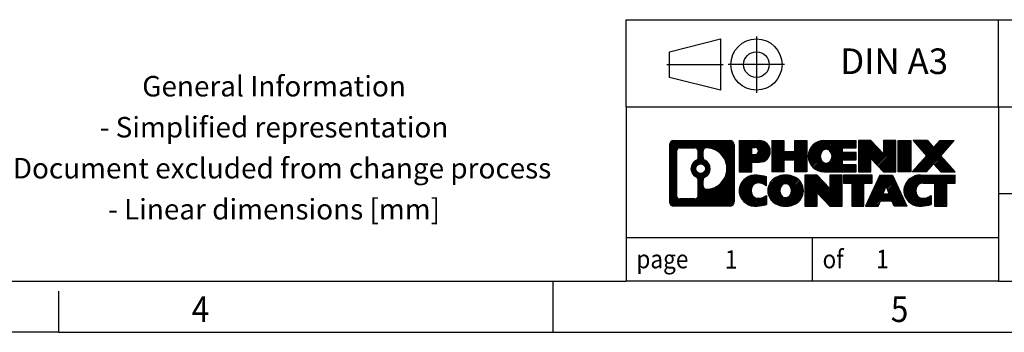
# Model space of a CAD drawing. Units: millimetres. Extents: x -458 to -38, y -314 to -17.
# Drawn here: x -232 to -135, y -314 to -284 of the extents above; entities that cross this region are included whole.
import ezdxf

# ---------------------------------------------------------------- set-up
doc = ezdxf.new("R2010")
doc.units = ezdxf.units.MM
doc.linetypes.add('DOT_CENTER', pattern=[14, 12, -1, 0, -1])
doc.linetypes.add('PHANTOM', pattern=[13, 10, -1, 0, -1, 0, -1])
doc.layers.add('1', color=7, linetype='Continuous')
doc.styles.add('CONVERTER_11', font='txt.shx', dxfattribs={"width": 0.9})
pattern_1 = [(45, (62.7811309658083, -72.3161373035813), (-0.1414213562373095, 0), [])]

# ---------------------------------------------------------------- blocks, each defined once
blk = doc.blocks.new('_rahmen', base_point=(-42.70821969616969, -314.224989179649))
at = {"layer": '1', "linetype": 'Continuous'}
h = blk.add_hatch(dxfattribs=at)
h.set_pattern_fill('CUSTOM4', color=2, scale=0.1, angle=45, pattern_type=2)
h.set_pattern_definition(pattern_1)
edge = h.paths.add_edge_path()
edge.add_arc((-167.5921247209743, -295.9427337950498), 0.4242446153838841, 90, 180)
edge.add_line((-168.0163693363571, -295.9427337950498), (-168.0163693363571, -301.50724456425))
edge.add_arc((-167.5921247209743, -301.50724456425), 0.4242446153827757, 180, 270)
edge.add_line((-167.5921247209743, -301.9314891796332), (-162.1188126302574, -301.9314891796332))
edge.add_arc((-162.1188126302574, -301.50724456425), 0.424244615383202, 270, 360)
edge.add_line((-161.6945680148735, -301.50724456425), (-161.6945680148735, -295.9427337950498))
edge.add_arc((-162.1188126302574, -295.9427337950498), 0.4242446153838841, 0, 90)
edge.add_line((-162.1188126302574, -295.5184891796659), (-167.5921247209743, -295.5184891796659))
edge = h.paths.add_edge_path(flags=16)
edge.add_line((-166.9982300442278, -301.2189336240763), (-165.5223967832182, -301.2189336240763))
edge.add_arc((-165.5223967832182, -300.9032167009996), 0.3157169230767067, 270, 360)
edge.add_line((-165.2066798601416, -300.9032167009996), (-165.2066798601416, -299.372445769468))
edge.add_arc((-165.5223967832182, -299.372445769468), 0.315716923076593, 0, 64.805589351446)
edge.add_arc((-164.9998123356432, -298.2616160234053), 0.9118975235576433, 115.1944106485195, 244.8055893514911, ccw=False)
edge.add_arc((-165.5223967832182, -297.1507862773431), 0.3157169230760658, 295.1944106485672, 360)
edge.add_line((-165.2066798601416, -297.1507862773431), (-165.2066798601416, -296.5467616582825))
edge.add_arc((-165.5223967832182, -296.5467616582825), 0.315716923076593, 0, 90)
edge.add_line((-165.5223967832182, -296.2310447352064), (-166.9982300442278, -296.2310447352064))
edge.add_arc((-166.9982300442278, -296.5467616582825), 0.3157169230760815, 90, 180)
edge.add_line((-167.3139469673034, -296.5467616582825), (-167.3139469673034, -300.9032167009996))
edge.add_arc((-166.9982300442278, -300.9032167009996), 0.3157169230755983, 180, 270)
edge = h.paths.add_edge_path(flags=16)
edge.add_arc((-164.9487240557839, -298.2616160234053), 0.9118481501443941, 295.3740086781804, 424.6259913218089)
edge.add_arc((-164.422681357696, -297.1524744234375), 0.315716923076792, 180, 244.6259913216349, ccw=False)
edge.add_line((-164.7383982807728, -297.1524744234375), (-164.7383982807728, -296.5469391349307))
edge.add_arc((-164.422681357696, -296.5469391349307), 0.3157169230761851, 90.1889670425665, 180, ccw=False)
edge.add_arc((-164.417065222386, -298.2497740824997), 2.018561131933266, -90.1889670424174, 90.18896704241729, ccw=False)
edge.add_arc((-164.422681357696, -299.9526090300687), 0.315716923076792, 180, 269.8110329574335, ccw=False)
edge.add_line((-164.7383982807728, -299.9526090300687), (-164.7383982807728, -299.3707576233736))
edge.add_arc((-164.422681357696, -299.3707576233736), 0.3157169230765328, 115.3740086783518, 180, ccw=False)
edge = h.paths.add_edge_path(flags=16)
edge.add_arc((-164.9725390704567, -298.2616160234053), 0.470978932778479, 0, 360)
h = blk.add_hatch(dxfattribs=at)
h.set_pattern_fill('CUSTOM5', color=2, scale=0.1, angle=45, pattern_type=2)
h.set_pattern_definition(pattern_1)
edge = h.paths.add_edge_path()
edge.add_arc((-167.5921247209743, -295.9427337950498), 0.4242446153838841, 90, 180)
edge.add_line((-168.0163693363571, -295.9427337950498), (-168.0163693363571, -301.50724456425))
edge.add_arc((-167.5921247209743, -301.50724456425), 0.4242446153827757, 180, 270)
edge.add_line((-167.5921247209743, -301.9314891796332), (-162.1188126302574, -301.9314891796332))
edge.add_arc((-162.1188126302574, -301.50724456425), 0.424244615383202, 270, 360)
edge.add_line((-161.6945680148735, -301.50724456425), (-161.6945680148735, -295.9427337950498))
edge.add_arc((-162.1188126302574, -295.9427337950498), 0.4242446153838841, 0, 90)
edge.add_line((-162.1188126302574, -295.5184891796659), (-167.5921247209743, -295.5184891796659))
edge = h.paths.add_edge_path(flags=16)
edge.add_line((-166.9982300442278, -301.2189336240763), (-165.5223967832182, -301.2189336240763))
edge.add_arc((-165.5223967832182, -300.9032167009996), 0.3157169230767067, 270, 360)
edge.add_line((-165.2066798601416, -300.9032167009996), (-165.2066798601416, -299.372445769468))
edge.add_arc((-165.5223967832182, -299.372445769468), 0.315716923076593, 0, 64.805589351446)
edge.add_arc((-164.9998123356432, -298.2616160234053), 0.9118975235576433, 115.1944106485195, 244.8055893514911, ccw=False)
edge.add_arc((-165.5223967832182, -297.1507862773431), 0.3157169230760658, 295.1944106485672, 360)
edge.add_line((-165.2066798601416, -297.1507862773431), (-165.2066798601416, -296.5467616582825))
edge.add_arc((-165.5223967832182, -296.5467616582825), 0.315716923076593, 0, 90)
edge.add_line((-165.5223967832182, -296.2310447352064), (-166.9982300442278, -296.2310447352064))
edge.add_arc((-166.9982300442278, -296.5467616582825), 0.3157169230760815, 90, 180)
edge.add_line((-167.3139469673034, -296.5467616582825), (-167.3139469673034, -300.9032167009996))
edge.add_arc((-166.9982300442278, -300.9032167009996), 0.3157169230755983, 180, 270)
edge = h.paths.add_edge_path(flags=16)
edge.add_arc((-164.9487240557839, -298.2616160234053), 0.9118481501443941, 295.3740086781804, 424.6259913218089)
edge.add_arc((-164.422681357696, -297.1524744234375), 0.315716923076792, 180, 244.6259913216349, ccw=False)
edge.add_line((-164.7383982807728, -297.1524744234375), (-164.7383982807728, -296.5469391349307))
edge.add_arc((-164.422681357696, -296.5469391349307), 0.3157169230761851, 90.1889670425665, 180, ccw=False)
edge.add_arc((-164.417065222386, -298.2497740824997), 2.018561131933266, -90.1889670424174, 90.18896704241729, ccw=False)
edge.add_arc((-164.422681357696, -299.9526090300687), 0.315716923076792, 180, 269.8110329574335, ccw=False)
edge.add_line((-164.7383982807728, -299.9526090300687), (-164.7383982807728, -299.3707576233736))
edge.add_arc((-164.422681357696, -299.3707576233736), 0.3157169230765328, 115.3740086783518, 180, ccw=False)
edge = h.paths.add_edge_path(flags=16)
edge.add_arc((-164.9725390704567, -298.2616160234053), 0.470978932778479, 0, 360)
h = blk.add_hatch(dxfattribs=at)
h.set_pattern_fill('CUSTOM10', color=2, scale=0.1, angle=45, pattern_type=2)
h.set_pattern_definition(pattern_1)
edge = h.paths.add_edge_path()
edge.add_line((-161.2174509340067, -295.5184891796478), (-161.2174509340067, -298.5722987034589))
edge.add_line((-161.2174509340067, -298.5722987034589), (-159.9769465237527, -298.5722987034589))
edge.add_line((-159.9769465237527, -298.5722987034589), (-159.9769465237527, -297.6292204623152))
edge.add_line((-159.9769465237527, -297.6292204623152), (-159.2181789359723, -297.6292204623152))
edge.add_arc((-159.2181789359723, -296.5738548209815), 1.055365641333651, 270, 450)
edge.add_line((-159.2181789359723, -295.5184891796478), (-161.2174509340067, -295.5184891796478))
edge = h.paths.add_edge_path(flags=16)
edge.add_line((-159.6596514622107, -296.1815950250878), (-159.9769465237527, -296.1815950250878))
edge.add_line((-159.9769465237527, -296.1815950250878), (-159.9769465237527, -296.8873226744301))
edge.add_line((-159.9769465237527, -296.8873226744301), (-159.6596514622107, -296.8873226744301))
edge.add_arc((-159.6596514622107, -296.534458849759), 0.3528638246710898, 270, 450)
h = blk.add_hatch(dxfattribs=at)
h.set_pattern_fill('CUSTOM11', color=2, scale=0.1, angle=45, pattern_type=2)
h.set_pattern_definition(pattern_1)
edge = h.paths.add_edge_path()
edge.add_line((-161.2174509340067, -295.5184891796478), (-161.2174509340067, -298.5722987034589))
edge.add_line((-161.2174509340067, -298.5722987034589), (-159.9769465237527, -298.5722987034589))
edge.add_line((-159.9769465237527, -298.5722987034589), (-159.9769465237527, -297.6292204623152))
edge.add_line((-159.9769465237527, -297.6292204623152), (-159.2181789359723, -297.6292204623152))
edge.add_arc((-159.2181789359723, -296.5738548209815), 1.055365641333651, 270, 450)
edge.add_line((-159.2181789359723, -295.5184891796478), (-161.2174509340067, -295.5184891796478))
edge = h.paths.add_edge_path(flags=16)
edge.add_line((-159.6596514622107, -296.1815950250878), (-159.9769465237527, -296.1815950250878))
edge.add_line((-159.9769465237527, -296.1815950250878), (-159.9769465237527, -296.8873226744301))
edge.add_line((-159.9769465237527, -296.8873226744301), (-159.6596514622107, -296.8873226744301))
edge.add_arc((-159.6596514622107, -296.534458849759), 0.3528638246710898, 270, 450)
h = blk.add_hatch(dxfattribs=at)
h.set_pattern_fill('CUSTOM24', color=2, scale=0.1, angle=45, pattern_type=2)
h.set_pattern_definition(pattern_1)
h.paths.add_polyline_path([(-154.5855235099585, -295.5184891796478), (-154.5855235099585, -298.5722987034589), (-155.778316212125, -298.5722987034589), (-155.778316212125, -297.4380265946152), (-156.8279737900324, -297.4380265946152), (-156.8279737900324, -298.5722987034589), (-158.020766492199, -298.5722987034589), (-158.020766492199, -295.5184891796478), (-156.8279737900324, -295.5184891796478), (-156.8279737900324, -296.5873225129824), (-155.778316212125, -296.5873225129824), (-155.778316212125, -295.5184891796478)])
h = blk.add_hatch(dxfattribs=at)
h.set_pattern_fill('CUSTOM25', color=2, scale=0.1, angle=45, pattern_type=2)
h.set_pattern_definition(pattern_1)
h.paths.add_polyline_path([(-154.5855235099585, -295.5184891796478), (-154.5855235099585, -298.5722987034589), (-155.778316212125, -298.5722987034589), (-155.778316212125, -297.4380265946152), (-156.8279737900324, -297.4380265946152), (-156.8279737900324, -298.5722987034589), (-158.020766492199, -298.5722987034589), (-158.020766492199, -295.5184891796478), (-156.8279737900324, -295.5184891796478), (-156.8279737900324, -296.5873225129824), (-155.778316212125, -296.5873225129824), (-155.778316212125, -295.5184891796478)])
h = blk.add_hatch(dxfattribs=at)
h.set_pattern_fill('CUSTOM6', color=2, scale=0.1, angle=45, pattern_type=2)
h.set_pattern_definition(pattern_1)
edge = h.paths.add_edge_path()
edge.add_arc((-152.9169607169849, -297.0453939415536), 1.526904761905769, 90, 270)
edge.add_line((-152.9169607169849, -298.5722987034589), (-149.766640993204, -298.5722987034589))
edge.add_line((-149.766640993204, -298.5722987034589), (-149.766640993204, -297.8742850980165))
edge.add_line((-149.766640993204, -297.8742850980165), (-151.1025688196316, -297.8742850980165))
edge.add_line((-151.1025688196316, -297.8742850980165), (-151.1025688196316, -297.3944007442748))
edge.add_line((-151.1025688196316, -297.3944007442748), (-149.766640993204, -297.3944007442748))
edge.add_line((-149.766640993204, -297.3944007442748), (-149.766640993204, -296.6963871388324))
edge.add_line((-149.766640993204, -296.6963871388324), (-151.1025688196316, -296.6963871388324))
edge.add_line((-151.1025688196316, -296.6963871388324), (-151.1025688196316, -296.2165027850907))
edge.add_line((-151.1025688196316, -296.2165027850907), (-149.766640993204, -296.2165027850907))
edge.add_line((-149.766640993204, -296.2165027850907), (-149.766640993204, -295.5184891796478))
edge.add_line((-149.766640993204, -295.5184891796478), (-152.9169607169849, -295.5184891796478))
edge = h.paths.add_edge_path(flags=16)
edge.add_arc((-152.5009486704735, -297.0453939415536), 0.7717997786796245, 141.8795802028484, 218.1204197971549)
edge.add_arc((-152.7006887068197, -297.2021251196741), 0.5179085730134564, 218.1204197971334, 321.8795802028588)
edge.add_arc((-152.9004287431659, -297.0453939415536), 0.7717997786795479, 321.8795802028385, 398.1204197971581)
edge.add_arc((-152.7006887068197, -296.8886627634331), 0.5179085730133669, 38.12041979714121, 141.8795802028666)
h = blk.add_hatch(dxfattribs=at)
h.set_pattern_fill('CUSTOM7', color=2, scale=0.1, angle=45, pattern_type=2)
h.set_pattern_definition(pattern_1)
edge = h.paths.add_edge_path()
edge.add_arc((-152.9169607169849, -297.0453939415536), 1.526904761905769, 90, 270)
edge.add_line((-152.9169607169849, -298.5722987034589), (-149.766640993204, -298.5722987034589))
edge.add_line((-149.766640993204, -298.5722987034589), (-149.766640993204, -297.8742850980165))
edge.add_line((-149.766640993204, -297.8742850980165), (-151.1025688196316, -297.8742850980165))
edge.add_line((-151.1025688196316, -297.8742850980165), (-151.1025688196316, -297.3944007442748))
edge.add_line((-151.1025688196316, -297.3944007442748), (-149.766640993204, -297.3944007442748))
edge.add_line((-149.766640993204, -297.3944007442748), (-149.766640993204, -296.6963871388324))
edge.add_line((-149.766640993204, -296.6963871388324), (-151.1025688196316, -296.6963871388324))
edge.add_line((-151.1025688196316, -296.6963871388324), (-151.1025688196316, -296.2165027850907))
edge.add_line((-151.1025688196316, -296.2165027850907), (-149.766640993204, -296.2165027850907))
edge.add_line((-149.766640993204, -296.2165027850907), (-149.766640993204, -295.5184891796478))
edge.add_line((-149.766640993204, -295.5184891796478), (-152.9169607169849, -295.5184891796478))
edge = h.paths.add_edge_path(flags=16)
edge.add_arc((-152.5009486704735, -297.0453939415536), 0.7717997786796245, 141.8795802028484, 218.1204197971549)
edge.add_arc((-152.7006887068197, -297.2021251196741), 0.5179085730134564, 218.1204197971334, 321.8795802028588)
edge.add_arc((-152.9004287431659, -297.0453939415536), 0.7717997786795479, 321.8795802028385, 398.1204197971581)
edge.add_arc((-152.7006887068197, -296.8886627634331), 0.5179085730133669, 38.12041979714121, 141.8795802028666)
h = blk.add_hatch(dxfattribs=at)
h.set_pattern_fill('CUSTOM20', color=2, scale=0.1, angle=45, pattern_type=2)
h.set_pattern_definition(pattern_1)
h.paths.add_polyline_path([(-148.3352897506046, -295.5184891796478), (-149.528082452771, -295.5184891796478), (-149.528082452771, -298.5722987034589), (-148.3352897506046, -298.5722987034589), (-148.3352897506046, -297.2635231932542), (-147.0947853403505, -298.5722987034589), (-145.9019926381839, -298.5722987034589), (-145.9019926381839, -295.5184891796478), (-147.0947853403505, -295.5184891796478), (-147.0947853403505, -296.8272646898529)])
h = blk.add_hatch(dxfattribs=at)
h.set_pattern_fill('CUSTOM21', color=2, scale=0.1, angle=45, pattern_type=2)
h.set_pattern_definition(pattern_1)
h.paths.add_polyline_path([(-148.3352897506046, -295.5184891796478), (-149.528082452771, -295.5184891796478), (-149.528082452771, -298.5722987034589), (-148.3352897506046, -298.5722987034589), (-148.3352897506046, -297.2635231932542), (-147.0947853403505, -298.5722987034589), (-145.9019926381839, -298.5722987034589), (-145.9019926381839, -295.5184891796478), (-147.0947853403505, -295.5184891796478), (-147.0947853403505, -296.8272646898529)])
h = blk.add_hatch(dxfattribs=at)
h.set_pattern_fill('CUSTOM14', color=2, scale=0.1, angle=45, pattern_type=2)
h.set_pattern_definition(pattern_1)
h.paths.add_polyline_path([(-144.4229296874971, -295.5184891796478), (-144.4229296874971, -298.5722987034589), (-145.66343409775, -298.5722987034589), (-145.66343409775, -295.5184891796478)])
h = blk.add_hatch(dxfattribs=at)
h.set_pattern_fill('CUSTOM15', color=2, scale=0.1, angle=45, pattern_type=2)
h.set_pattern_definition(pattern_1)
h.paths.add_polyline_path([(-144.4229296874971, -295.5184891796478), (-144.4229296874971, -298.5722987034589), (-145.66343409775, -298.5722987034589), (-145.66343409775, -295.5184891796478)])
h = blk.add_hatch(dxfattribs=at)
h.set_pattern_fill('CUSTOM12', color=2, scale=0.1, angle=45, pattern_type=2)
h.set_pattern_definition(pattern_1)
h.paths.add_polyline_path([(-141.6031677395735, -295.5184891796478), (-140.2004435218263, -295.5184891796478), (-141.5029731525929, -296.991439709684), (-140.1050201056526, -298.5722987034589), (-141.5077443234009, -298.5722987034589), (-142.2043352614663, -297.7845669181652), (-142.9009261995321, -298.5722987034589), (-144.3036504172802, -298.5722987034589), (-142.9056973703399, -296.991439709684), (-144.2082270011074, -295.5184891796478), (-142.8055027833582, -295.5184891796478), (-142.2043352614663, -296.1983125012033)])
h = blk.add_hatch(dxfattribs=at)
h.set_pattern_fill('CUSTOM13', color=2, scale=0.1, angle=45, pattern_type=2)
h.set_pattern_definition(pattern_1)
h.paths.add_polyline_path([(-141.6031677395735, -295.5184891796478), (-140.2004435218263, -295.5184891796478), (-141.5029731525929, -296.991439709684), (-140.1050201056526, -298.5722987034589), (-141.5077443234009, -298.5722987034589), (-142.2043352614663, -297.7845669181652), (-142.9009261995321, -298.5722987034589), (-144.3036504172802, -298.5722987034589), (-142.9056973703399, -296.991439709684), (-144.2082270011074, -295.5184891796478), (-142.8055027833582, -295.5184891796478), (-142.2043352614663, -296.1983125012033)])
h = blk.add_hatch(dxfattribs=at)
h.set_pattern_fill('CUSTOM0', color=2, scale=0.1, angle=45, pattern_type=2)
h.set_pattern_definition(pattern_1)
edge = h.paths.add_edge_path()
edge.add_arc((-160.0117949469969, -300.404584417728), 1.205656168390971, 164.9381082228768, 195.0618917770945)
edge.add_arc((-159.5926671035341, -300.2917940556931), 1.639695123939437, 195.0618917770922, 275.1581447696363)
edge.add_arc((-159.88152319827, -297.0919034724715), 4.852596863498272, 275.1581447696238, 285.9799912583526)
edge.add_line((-158.5455952811522, -301.7569857782724), (-158.5455952811522, -300.8844687714691))
edge.add_arc((-159.7236503231772, -298.9941180523193), 2.227384008972719, 288.4480761181337, 301.93090894996374, ccw=False)
edge.add_arc((-159.3054825895163, -300.2476638283565), 0.9059297849848262, 246.6277221118666, 288.44807611815395, ccw=False)
edge.add_arc((-159.4619226222184, -300.6096558470665), 0.5115800601947491, 208.5214732576844, 246.6277221118282, ccw=False)
edge.add_arc((-159.084565364138, -300.404584417728), 0.9410597353333294, 151.4785267422694, 208.5214732576972, ccw=False)
edge.add_arc((-159.4619226222184, -300.1995129883889), 0.5115800601948293, 113.37227788819459, 151.4785267423156, ccw=False)
edge.add_arc((-159.3054825895163, -300.5615050070995), 0.9059297849853498, 71.5519238818597, 113.37227788813061, ccw=False)
edge.add_arc((-159.7236503231772, -301.8150507831361), 2.227384008973465, 58.069091050037116, 71.55192388186668, ccw=False)
edge.add_line((-158.5455952811522, -299.9247000639863), (-158.5455952811522, -299.052183057183))
edge.add_arc((-159.88152319827, -303.7172653629838), 4.852596863497986, 74.0200087416471, 84.84185523037608)
edge.add_arc((-159.5926671035341, -300.5173747797628), 1.639695123940499, 84.84185523036533, 164.9381082228905)
h = blk.add_hatch(dxfattribs=at)
h.set_pattern_fill('CUSTOM1', color=2, scale=0.1, angle=45, pattern_type=2)
h.set_pattern_definition(pattern_1)
edge = h.paths.add_edge_path()
edge.add_arc((-160.0117949469969, -300.404584417728), 1.205656168390971, 164.9381082228768, 195.0618917770945)
edge.add_arc((-159.5926671035341, -300.2917940556931), 1.639695123939437, 195.0618917770922, 275.1581447696363)
edge.add_arc((-159.88152319827, -297.0919034724715), 4.852596863498272, 275.1581447696238, 285.9799912583526)
edge.add_line((-158.5455952811522, -301.7569857782724), (-158.5455952811522, -300.8844687714691))
edge.add_arc((-159.7236503231772, -298.9941180523193), 2.227384008972719, 288.4480761181337, 301.93090894996374, ccw=False)
edge.add_arc((-159.3054825895163, -300.2476638283565), 0.9059297849848262, 246.6277221118666, 288.44807611815395, ccw=False)
edge.add_arc((-159.4619226222184, -300.6096558470665), 0.5115800601947491, 208.5214732576844, 246.6277221118282, ccw=False)
edge.add_arc((-159.084565364138, -300.404584417728), 0.9410597353333294, 151.4785267422694, 208.5214732576972, ccw=False)
edge.add_arc((-159.4619226222184, -300.1995129883889), 0.5115800601948293, 113.37227788819459, 151.4785267423156, ccw=False)
edge.add_arc((-159.3054825895163, -300.5615050070995), 0.9059297849853498, 71.5519238818597, 113.37227788813061, ccw=False)
edge.add_arc((-159.7236503231772, -301.8150507831361), 2.227384008973465, 58.069091050037116, 71.55192388186668, ccw=False)
edge.add_line((-158.5455952811522, -299.9247000639863), (-158.5455952811522, -299.052183057183))
edge.add_arc((-159.88152319827, -303.7172653629838), 4.852596863497986, 74.0200087416471, 84.84185523037608)
edge.add_arc((-159.5926671035341, -300.5173747797628), 1.639695123940499, 84.84185523036533, 164.9381082228905)
h = blk.add_hatch(dxfattribs=at)
h.set_pattern_fill('CUSTOM8', color=2, scale=0.1, angle=45, pattern_type=2)
h.set_pattern_definition(pattern_1)
edge = h.paths.add_edge_path()
edge.add_arc((-156.9425760794466, -300.404584417728), 1.458034083651616, 117.5481481756598, 242.451851824337)
edge.add_arc((-156.6616361876132, -299.8660094074246), 2.065479772208637, 242.4518518243384, 297.548148175686)
edge.add_arc((-156.38069629578, -300.404584417728), 1.45803408365203, 297.5481481757055, 422.4518518242976)
edge.add_arc((-156.6616361876132, -300.9431594280308), 2.065479772208694, 62.45185182430819, 117.5481481756674)
edge = h.paths.add_edge_path(flags=16)
edge.add_arc((-156.6616361876132, -300.2478532396075), 0.5179085730132806, 38.12041979716469, 141.8795802028567)
edge.add_arc((-156.4618961512672, -300.404584417728), 0.771799778679551, 141.879580202828, 218.120419797162)
edge.add_arc((-156.6616361876132, -300.5613155958479), 0.5179085730138424, 218.1204197971879, 321.8795802027908)
edge.add_arc((-156.8613762239596, -300.404584417728), 0.7717997786795351, 321.8795802028432, 398.1204197971668)
h = blk.add_hatch(dxfattribs=at)
h.set_pattern_fill('CUSTOM9', color=2, scale=0.1, angle=45, pattern_type=2)
h.set_pattern_definition(pattern_1)
edge = h.paths.add_edge_path()
edge.add_arc((-156.9425760794466, -300.404584417728), 1.458034083651616, 117.5481481756598, 242.451851824337)
edge.add_arc((-156.6616361876132, -299.8660094074246), 2.065479772208637, 242.4518518243384, 297.548148175686)
edge.add_arc((-156.38069629578, -300.404584417728), 1.45803408365203, 297.5481481757055, 422.4518518242976)
edge.add_arc((-156.6616361876132, -300.9431594280308), 2.065479772208694, 62.45185182430819, 117.5481481756674)
edge = h.paths.add_edge_path(flags=16)
edge.add_arc((-156.6616361876132, -300.2478532396075), 0.5179085730132806, 38.12041979716469, 141.8795802028567)
edge.add_arc((-156.4618961512672, -300.404584417728), 0.771799778679551, 141.879580202828, 218.120419797162)
edge.add_arc((-156.6616361876132, -300.5613155958479), 0.5179085730138424, 218.1204197971879, 321.8795802027908)
edge.add_arc((-156.8613762239596, -300.404584417728), 0.7717997786795351, 321.8795802028432, 398.1204197971668)
h = blk.add_hatch(dxfattribs=at)
h.set_pattern_fill('CUSTOM22', color=2, scale=0.1, angle=45, pattern_type=2)
h.set_pattern_definition(pattern_1)
h.paths.add_polyline_path([(-153.5837285710232, -298.8776796558221), (-154.7765212731907, -298.8776796558221), (-154.7765212731907, -301.9314891796332), (-153.5837285710232, -301.9314891796332), (-153.5837285710232, -300.6227136694287), (-152.3432241607702, -301.9314891796332), (-151.1504314586038, -301.9314891796332), (-151.1504314586038, -298.8776796558221), (-152.3432241607702, -298.8776796558221), (-152.3432241607702, -300.1864551660273)])
h = blk.add_hatch(dxfattribs=at)
h.set_pattern_fill('CUSTOM23', color=2, scale=0.1, angle=45, pattern_type=2)
h.set_pattern_definition(pattern_1)
h.paths.add_polyline_path([(-153.5837285710232, -298.8776796558221), (-154.7765212731907, -298.8776796558221), (-154.7765212731907, -301.9314891796332), (-153.5837285710232, -301.9314891796332), (-153.5837285710232, -300.6227136694287), (-152.3432241607702, -301.9314891796332), (-151.1504314586038, -301.9314891796332), (-151.1504314586038, -298.8776796558221), (-152.3432241607702, -298.8776796558221), (-152.3432241607702, -300.1864551660273)])
h = blk.add_hatch(dxfattribs=at)
h.set_pattern_fill('CUSTOM18', color=2, scale=0.1, angle=45, pattern_type=2)
h.set_pattern_definition(pattern_1)
h.paths.add_polyline_path([(-151.0072963343437, -298.8776796558221), (-151.0072963343437, -299.6629449619458), (-150.196197296869, -299.6629449619458), (-150.196197296869, -301.9314891796332), (-149.0034045947026, -301.9314891796332), (-149.0034045947026, -299.6629449619458), (-148.19230555723, -299.6629449619458), (-148.19230555723, -298.8776796558221)])
h = blk.add_hatch(dxfattribs=at)
h.set_pattern_fill('CUSTOM19', color=2, scale=0.1, angle=45, pattern_type=2)
h.set_pattern_definition(pattern_1)
h.paths.add_polyline_path([(-151.0072963343437, -298.8776796558221), (-151.0072963343437, -299.6629449619458), (-150.196197296869, -299.6629449619458), (-150.196197296869, -301.9314891796332), (-149.0034045947026, -301.9314891796332), (-149.0034045947026, -299.6629449619458), (-148.19230555723, -299.6629449619458), (-148.19230555723, -298.8776796558221)])
h = blk.add_hatch(dxfattribs=at)
h.set_pattern_fill('CUSTOM16', color=2, scale=0.1, angle=45, pattern_type=2)
h.set_pattern_definition(pattern_1)
h.paths.add_polyline_path([(-144.8133736910291, -301.9314891796332), (-146.053878101283, -301.9314891796332), (-146.2653581547588, -301.3905286354154), (-147.3977997314327, -301.3905286354154), (-147.6092797849085, -301.9314891796332), (-148.8497841951614, -301.9314891796332), (-147.4518311482222, -298.8776796558221), (-146.2113267379694, -298.8776796558221)])
h.paths.add_polyline_path([(-147.1317441802876, -300.7099653701088), (-146.5314137059051, -300.7099653701088), (-146.8315789430953, -299.9421504041221)], flags=16)
h = blk.add_hatch(dxfattribs=at)
h.set_pattern_fill('CUSTOM17', color=2, scale=0.1, angle=45, pattern_type=2)
h.set_pattern_definition(pattern_1)
h.paths.add_polyline_path([(-144.8133736910291, -301.9314891796332), (-146.053878101283, -301.9314891796332), (-146.2653581547588, -301.3905286354154), (-147.3977997314327, -301.3905286354154), (-147.6092797849085, -301.9314891796332), (-148.8497841951614, -301.9314891796332), (-147.4518311482222, -298.8776796558221), (-146.2113267379694, -298.8776796558221)])
h.paths.add_polyline_path([(-147.1317441802876, -300.7099653701088), (-146.5314137059051, -300.7099653701088), (-146.8315789430953, -299.9421504041221)], flags=16)
h = blk.add_hatch(dxfattribs=at)
h.set_pattern_fill('CUSTOM2', color=2, scale=0.1, angle=45, pattern_type=2)
h.set_pattern_definition(pattern_1)
edge = h.paths.add_edge_path()
edge.add_arc((-143.4899656242812, -300.5173747797628), 1.639695123940101, 90, 164.9381082228993)
edge.add_arc((-143.9090934677429, -300.404584417728), 1.205656168392975, 164.9381082229024, 195.0618917770924)
edge.add_arc((-143.4899656242812, -300.2917940556931), 1.639695123940503, 195.0618917771007, 275.1581447696772)
edge.add_arc((-143.7788217190171, -297.0919034724715), 4.852596863498889, 275.1581447696373, 285.9799912583383)
edge.add_line((-142.4428938019004, -301.7569857782729), (-142.4428938019004, -300.8844687714696))
edge.add_arc((-143.6209488439243, -298.9941180523198), 2.227384008972773, 288.44807611813326, 301.93090894993935, ccw=False)
edge.add_arc((-143.2027811102623, -300.2476638283565), 0.9059297849852208, 246.6277221118088, 288.4480761180772, ccw=False)
edge.add_arc((-143.3592211429655, -300.6096558470665), 0.5115800601959967, 208.5214732576881, 246.6277221118399, ccw=False)
edge.add_arc((-142.981863884884, -300.404584417728), 0.9410597353350352, 151.4785267423573, 208.521473257667, ccw=False)
edge.add_arc((-143.3592211429655, -300.1995129883889), 0.5115800601944048, 109.3371432194823, 151.4785267424182, ccw=False)
edge.add_arc((-143.2125511448618, -300.6174679687719), 0.9545230068260935, 90, 109.3371432194281, ccw=False)
edge.add_line((-143.2125511448618, -299.6629449619458), (-142.1089118452937, -299.6629449619458))
edge.add_line((-142.1089118452937, -299.6629449619458), (-142.1089118452937, -301.9314891796332))
edge.add_line((-142.1089118452937, -301.9314891796332), (-140.916119143126, -301.9314891796332))
edge.add_line((-140.916119143126, -301.9314891796332), (-140.916119143126, -299.6629449619458))
edge.add_line((-140.916119143126, -299.6629449619458), (-140.1050201056526, -299.6629449619458))
edge.add_line((-140.1050201056526, -299.6629449619458), (-140.1050201056526, -298.8776796558221))
edge.add_line((-140.1050201056526, -298.8776796558221), (-143.4899656242812, -298.8776796558227))
h = blk.add_hatch(dxfattribs=at)
h.set_pattern_fill('CUSTOM3', color=2, scale=0.1, angle=45, pattern_type=2)
h.set_pattern_definition(pattern_1)
edge = h.paths.add_edge_path()
edge.add_arc((-143.4899656242812, -300.5173747797628), 1.639695123940101, 90, 164.9381082228993)
edge.add_arc((-143.9090934677429, -300.404584417728), 1.205656168392975, 164.9381082229024, 195.0618917770924)
edge.add_arc((-143.4899656242812, -300.2917940556931), 1.639695123940503, 195.0618917771007, 275.1581447696772)
edge.add_arc((-143.7788217190171, -297.0919034724715), 4.852596863498889, 275.1581447696373, 285.9799912583383)
edge.add_line((-142.4428938019004, -301.7569857782729), (-142.4428938019004, -300.8844687714696))
edge.add_arc((-143.6209488439243, -298.9941180523198), 2.227384008972773, 288.44807611813326, 301.93090894993935, ccw=False)
edge.add_arc((-143.2027811102623, -300.2476638283565), 0.9059297849852208, 246.6277221118088, 288.4480761180772, ccw=False)
edge.add_arc((-143.3592211429655, -300.6096558470665), 0.5115800601959967, 208.5214732576881, 246.6277221118399, ccw=False)
edge.add_arc((-142.981863884884, -300.404584417728), 0.9410597353350352, 151.4785267423573, 208.521473257667, ccw=False)
edge.add_arc((-143.3592211429655, -300.1995129883889), 0.5115800601944048, 109.3371432194823, 151.4785267424182, ccw=False)
edge.add_arc((-143.2125511448618, -300.6174679687719), 0.9545230068260935, 90, 109.3371432194281, ccw=False)
edge.add_line((-143.2125511448618, -299.6629449619458), (-142.1089118452937, -299.6629449619458))
edge.add_line((-142.1089118452937, -299.6629449619458), (-142.1089118452937, -301.9314891796332))
edge.add_line((-142.1089118452937, -301.9314891796332), (-140.916119143126, -301.9314891796332))
edge.add_line((-140.916119143126, -301.9314891796332), (-140.916119143126, -299.6629449619458))
edge.add_line((-140.916119143126, -299.6629449619458), (-140.1050201056526, -299.6629449619458))
edge.add_line((-140.1050201056526, -299.6629449619458), (-140.1050201056526, -298.8776796558221))
edge.add_line((-140.1050201056526, -298.8776796558221), (-143.4899656242812, -298.8776796558227))
at = {"color": 2, "linetype": 'Continuous'}
for p, q in [((-168.0163693363571, -295.9427337950498), (-168.0163693363571, -301.50724456425)), ((-167.5921247209743, -295.5184891796659), (-162.1188126302574, -295.5184891796659)), ((-166.9982300442278, -296.2310447352064), (-165.5223967832182, -296.2310447352064)), ((-161.6945680148735, -295.9427337950498), (-161.6945680148735, -301.50724456425)), ((-161.2174509340067, -295.5184891796478), (-159.2181789359723, -295.5184891796478)), ((-161.2174509340067, -295.5184891796478), (-161.2174509340067, -298.5722987034589)), ((-159.9769465237527, -296.8873226744301), (-159.9769465237527, -296.1815950250878)), ((-159.9769465237527, -296.1815950250878), (-159.6596514622107, -296.1815950250878)), ((-158.020766492199, -295.5184891796478), (-158.020766492199, -298.5722987034589)), ((-158.020766492199, -295.5184891796478), (-156.8279737900324, -295.5184891796478)), ((-156.8279737900324, -295.5184891796478), (-156.8279737900324, -296.5873225129824)), ((-155.778316212125, -296.5873225129824), (-155.778316212125, -295.5184891796478)), ((-155.778316212125, -295.5184891796478), (-154.5855235099585, -295.5184891796478)), ((-154.5855235099585, -295.5184891796478), (-154.5855235099585, -298.5722987034589)), ((-152.9169607169849, -295.5184891796478), (-149.766640993204, -295.5184891796478)), ((-151.1025688196316, -296.2165027850907), (-149.766640993204, -296.2165027850907)), ((-151.1025688196316, -296.6963871388324), (-151.1025688196316, -296.2165027850907)), ((-149.766640993204, -296.2165027850907), (-149.766640993204, -295.5184891796478)), ((-148.3352897506046, -295.5184891796478), (-149.528082452771, -295.5184891796478)), ((-149.528082452771, -295.5184891796478), (-149.528082452771, -298.5722987034589)), ((-147.0947853403505, -296.8272646898529), (-148.3352897506046, -295.5184891796478)), ((-145.9019926381839, -295.5184891796478), (-147.0947853403505, -295.5184891796478)), ((-147.0947853403505, -295.5184891796478), (-147.0947853403505, -296.8272646898529)), ((-145.9019926381839, -298.5722987034589), (-145.9019926381839, -295.5184891796478)), ((-145.66343409775, -298.5722987034589), (-145.66343409775, -295.5184891796478)), ((-145.66343409775, -295.5184891796478), (-144.4229296874971, -295.5184891796478)), ((-144.4229296874971, -295.5184891796478), (-144.4229296874971, -298.5722987034589)), ((-144.2082270011074, -295.5184891796478), (-142.9056973703399, -296.991439709684)), ((-142.8055027833582, -295.5184891796478), (-144.2082270011074, -295.5184891796478)), ((-142.8055027833582, -295.5184891796478), (-142.2043352614663, -296.1983125012033)), ((-142.2043352614663, -296.1983125012033), (-141.6031677395735, -295.5184891796478)), ((-141.6031677395735, -295.5184891796478), (-140.2004435218263, -295.5184891796478)), ((-141.5029731525929, -296.991439709684), (-140.2004435218263, -295.5184891796478)), ((-167.3139469673034, -296.5467616582825), (-167.3139469673034, -300.9032167009996)), ((-165.2066798601416, -297.1507862773431), (-165.2066798601416, -296.5467616582825)), ((-164.7383982807728, -297.1524744234375), (-164.7383982807728, -296.5469391349307)), ((-159.9769465237527, -296.8873226744301), (-159.6596514622107, -296.8873226744301)), ((-156.8279737900324, -296.5873225129824), (-155.778316212125, -296.5873225129824)), ((-149.766640993204, -296.6963871388324), (-151.1025688196316, -296.6963871388324)), ((-149.766640993204, -297.3944007442748), (-149.766640993204, -296.6963871388324)), ((-148.3352897506046, -297.2635231932542), (-147.0947853403505, -298.5722987034589)), ((-148.3352897506046, -298.5722987034589), (-148.3352897506046, -297.2635231932542)), ((-144.3036504172802, -298.5722987034589), (-142.9056973703399, -296.991439709684)), ((-141.5029731525929, -296.991439709684), (-140.1050201056526, -298.5722987034589)), ((-159.9769465237527, -298.5722987034589), (-159.9769465237527, -297.6292204623152)), ((-159.9769465237527, -297.6292204623152), (-159.2181789359723, -297.6292204623152)), ((-155.778316212125, -297.4380265946152), (-156.8279737900324, -297.4380265946152)), ((-156.8279737900324, -297.4380265946152), (-156.8279737900324, -298.5722987034589)), ((-155.778316212125, -298.5722987034589), (-155.778316212125, -297.4380265946152)), ((-151.1025688196316, -297.8742850980165), (-151.1025688196316, -297.3944007442748)), ((-151.1025688196316, -297.3944007442748), (-149.766640993204, -297.3944007442748)), ((-149.766640993204, -297.8742850980165), (-151.1025688196316, -297.8742850980165)), ((-149.766640993204, -298.5722987034589), (-149.766640993204, -297.8742850980165)), ((-142.9009261995321, -298.5722987034589), (-142.2043352614663, -297.7845669181652)), ((-142.2043352614663, -297.7845669181652), (-141.5077443234009, -298.5722987034589)), ((-161.2174509340067, -298.5722987034589), (-159.9769465237527, -298.5722987034589)), ((-158.5455952811522, -299.9247000639863), (-158.5455952811522, -299.052183057183)), ((-156.8279737900324, -298.5722987034589), (-158.020766492199, -298.5722987034589)), ((-154.5855235099585, -298.5722987034589), (-155.778316212125, -298.5722987034589)), ((-153.5837285710232, -298.8776796558221), (-154.7765212731907, -298.8776796558221)), ((-154.7765212731907, -298.8776796558221), (-154.7765212731907, -301.9314891796332)), ((-152.3432241607702, -300.1864551660273), (-153.5837285710232, -298.8776796558221)), ((-152.9169607169849, -298.5722987034589), (-149.766640993204, -298.5722987034589)), ((-152.3432241607702, -298.8776796558221), (-152.3432241607702, -300.1864551660273)), ((-151.1504314586038, -298.8776796558221), (-152.3432241607702, -298.8776796558221)), ((-151.1504314586038, -301.9314891796332), (-151.1504314586038, -298.8776796558221)), ((-151.0072963343437, -298.8776796558221), (-151.0072963343437, -299.6629449619458)), ((-148.19230555723, -298.8776796558221), (-151.0072963343437, -298.8776796558221)), ((-149.528082452771, -298.5722987034589), (-148.3352897506046, -298.5722987034589)), ((-147.4518311482222, -298.8776796558221), (-148.8497841951614, -301.9314891796332)), ((-148.19230555723, -299.6629449619458), (-148.19230555723, -298.8776796558221)), ((-147.4518311482222, -298.8776796558221), (-146.2113267379694, -298.8776796558221)), ((-147.0947853403505, -298.5722987034589), (-145.9019926381839, -298.5722987034589)), ((-146.2113267379694, -298.8776796558221), (-144.8133736910291, -301.9314891796332)), ((-144.4229296874971, -298.5722987034589), (-145.66343409775, -298.5722987034589)), ((-142.9009261995321, -298.5722987034589), (-144.3036504172802, -298.5722987034589)), ((-143.4899656242812, -298.8776796558227), (-140.1050201056526, -298.8776796558221)), ((-141.5077443234009, -298.5722987034589), (-140.1050201056526, -298.5722987034589)), ((-140.1050201056526, -299.6629449619458), (-140.1050201056526, -298.8776796558221)), ((-165.2066798601416, -300.9032167009996), (-165.2066798601416, -299.372445769468)), ((-164.7383982807728, -299.9526090300687), (-164.7383982807728, -299.3707576233736)), ((-151.0072963343437, -299.6629449619458), (-150.196197296869, -299.6629449619458)), ((-150.196197296869, -299.6629449619458), (-150.196197296869, -301.9314891796332)), ((-149.0034045947026, -301.9314891796332), (-149.0034045947026, -299.6629449619458)), ((-149.0034045947026, -299.6629449619458), (-148.19230555723, -299.6629449619458)), ((-147.1317441802876, -300.7099653701088), (-146.8315789430953, -299.9421504041221)), ((-146.5314137059051, -300.7099653701088), (-146.8315789430953, -299.9421504041221)), ((-143.2125511448618, -299.6629449619458), (-142.1089118452937, -299.6629449619458)), ((-142.1089118452937, -299.6629449619458), (-142.1089118452937, -301.9314891796332)), ((-140.916119143126, -301.9314891796332), (-140.916119143126, -299.6629449619458)), ((-140.916119143126, -299.6629449619458), (-140.1050201056526, -299.6629449619458)), ((-165.5223967832182, -301.2189336240763), (-166.9982300442278, -301.2189336240763)), ((-158.5455952811522, -300.8844687714691), (-158.5455952811522, -301.7569857782724)), ((-153.5837285710232, -300.6227136694287), (-152.3432241607702, -301.9314891796332)), ((-153.5837285710232, -301.9314891796332), (-153.5837285710232, -300.6227136694287)), ((-147.1317441802876, -300.7099653701088), (-146.5314137059051, -300.7099653701088)), ((-142.4428938019004, -300.8844687714696), (-142.4428938019004, -301.7569857782729)), ((-162.1188126302574, -301.9314891796332), (-167.5921247209743, -301.9314891796332)), ((-154.7765212731907, -301.9314891796332), (-153.5837285710232, -301.9314891796332)), ((-152.3432241607702, -301.9314891796332), (-151.1504314586038, -301.9314891796332)), ((-150.196197296869, -301.9314891796332), (-149.0034045947026, -301.9314891796332)), ((-148.8497841951614, -301.9314891796332), (-147.6092797849085, -301.9314891796332)), ((-147.6092797849085, -301.9314891796332), (-147.3977997314327, -301.3905286354154)), ((-147.3977997314327, -301.3905286354154), (-146.2653581547588, -301.3905286354154)), ((-146.053878101283, -301.9314891796332), (-146.2653581547588, -301.3905286354154)), ((-144.8133736910291, -301.9314891796332), (-146.053878101283, -301.9314891796332)), ((-142.1089118452937, -301.9314891796332), (-140.916119143126, -301.9314891796332))]:
    blk.add_line(p, q, dxfattribs=at)
blk.add_circle((-164.9725390704567, -298.2616160234053), 0.470978932778479, dxfattribs=at)
for centre, radius, start, end in [((-167.5921247209743, -295.9427337950498), 0.4242446153838841, 90, 180), ((-166.9982300442278, -296.5467616582825), 0.3157169230760815, 90, 180), ((-165.5223967832182, -296.5467616582825), 0.315716923076593, 0, 90), ((-164.422681357696, -296.5469391349307), 0.3157169230761851, 90.1889670425665, 180), ((-164.417065222386, -298.2497740824997), 2.018561131933266, 269.8110329575827, 90.18896704241737), ((-162.1188126302574, -295.9427337950498), 0.4242446153838841, 0, 90), ((-159.6596514622107, -296.534458849759), 0.3528638246710898, 270, 90), ((-159.2181789359723, -296.5738548209815), 1.055365641333651, 270, 90), ((-152.9169607169849, -297.0453939415536), 1.526904761905769, 90, 270), ((-152.7006887068197, -296.8886627634331), 0.5179085730133669, 38.12041979714121, 141.8795802028666), ((-165.5223967832182, -297.1507862773431), 0.3157169230760658, 295.1944106485672, 0), ((-164.422681357696, -297.1524744234375), 0.315716923076792, 180, 244.6259913216349), ((-152.5009486704735, -297.0453939415536), 0.7717997786796245, 141.8795802028484, 218.1204197971549), ((-152.9004287431659, -297.0453939415536), 0.7717997786795479, 321.8795802028385, 38.12041979715814), ((-164.9998123356432, -298.2616160234053), 0.9118975235576433, 115.1944106485195, 244.8055893514911), ((-164.9487240557839, -298.2616160234053), 0.9118481501443941, 295.3740086781804, 64.62599132180893), ((-152.7006887068197, -297.2021251196741), 0.5179085730134564, 218.1204197971334, 321.8795802028588), ((-165.5223967832182, -299.372445769468), 0.315716923076593, 0, 64.805589351446), ((-164.422681357696, -299.3707576233736), 0.3157169230765328, 115.3740086783519, 180), ((-159.5926671035341, -300.5173747797628), 1.639695123940499, 84.84185523036533, 164.9381082228905), ((-159.88152319827, -303.7172653629838), 4.852596863497986, 74.0200087416471, 84.84185523037608), ((-156.9425760794466, -300.404584417728), 1.458034083651616, 117.5481481756598, 242.451851824337), ((-156.6616361876132, -300.9431594280308), 2.065479772208694, 62.45185182430819, 117.5481481756674), ((-156.38069629578, -300.404584417728), 1.45803408365203, 297.5481481757055, 62.45185182429758), ((-143.4899656242812, -300.5173747797628), 1.639695123940101, 90, 164.9381082228993), ((-164.422681357696, -299.9526090300687), 0.315716923076792, 180, 269.8110329574335), ((-160.0117949469969, -300.404584417728), 1.205656168390971, 164.9381082228768, 195.0618917770945), ((-159.084565364138, -300.404584417728), 0.9410597353333294, 151.4785267422693, 208.5214732576972), ((-159.4619226222184, -300.1995129883889), 0.5115800601948293, 113.3722778881945, 151.4785267423156), ((-159.3054825895163, -300.5615050070995), 0.9059297849853498, 71.55192388185974, 113.3722778881306), ((-159.7236503231772, -301.8150507831361), 2.227384008973465, 58.06909105003707, 71.55192388186676), ((-156.4618961512672, -300.404584417728), 0.771799778679551, 141.879580202828, 218.120419797162), ((-156.6616361876132, -300.2478532396075), 0.5179085730132806, 38.12041979716469, 141.8795802028567), ((-156.8613762239596, -300.404584417728), 0.7717997786795351, 321.8795802028432, 38.1204197971668), ((-143.9090934677429, -300.404584417728), 1.205656168392975, 164.9381082229024, 195.0618917770924), ((-142.981863884884, -300.404584417728), 0.9410597353350352, 151.4785267423573, 208.521473257667), ((-143.3592211429655, -300.1995129883889), 0.5115800601944048, 109.3371432194823, 151.4785267424182), ((-143.2125511448618, -300.6174679687719), 0.9545230068260935, 90, 109.3371432194281), ((-166.9982300442278, -300.9032167009996), 0.3157169230755983, 180, 270), ((-165.5223967832182, -300.9032167009996), 0.3157169230767067, 270, 0), ((-159.5926671035341, -300.2917940556931), 1.639695123939437, 195.0618917770922, 275.1581447696363), ((-159.4619226222184, -300.6096558470665), 0.5115800601947491, 208.5214732576844, 246.6277221118282), ((-159.3054825895163, -300.2476638283565), 0.9059297849848262, 246.6277221118665, 288.4480761181539), ((-159.7236503231772, -298.9941180523193), 2.227384008972719, 288.4480761181337, 301.9309089499637), ((-156.6616361876132, -300.5613155958479), 0.5179085730138424, 218.1204197971879, 321.8795802027908), ((-143.4899656242812, -300.2917940556931), 1.639695123940503, 195.0618917771007, 275.1581447696772), ((-143.3592211429655, -300.6096558470665), 0.5115800601959967, 208.5214732576881, 246.6277221118399), ((-143.2027811102623, -300.2476638283565), 0.9059297849852208, 246.6277221118088, 288.4480761180772), ((-143.6209488439243, -298.9941180523198), 2.227384008972773, 288.4480761181333, 301.9309089499394), ((-167.5921247209743, -301.50724456425), 0.4242446153827757, 180, 270), ((-162.1188126302574, -301.50724456425), 0.424244615383202, 270, 0), ((-159.88152319827, -297.0919034724715), 4.852596863498272, 275.1581447696238, 285.9799912583526), ((-156.6616361876132, -299.8660094074246), 2.065479772208637, 242.4518518243384, 297.548148175686), ((-143.7788217190171, -297.0919034724715), 4.852596863498889, 275.1581447696373, 285.9799912583383)]:
    blk.add_arc(centre, radius, start, end, dxfattribs=at)
at = {"layer": '1', "color": 7, "linetype": 'Continuous'}
for p, q in [((-172.2530242229196, -292.2249891796496), (-172.2530242229196, -283.7249891796496)), ((-135.8530242229197, -292.2249891796496), (-135.8530242229197, -283.7249891796496)), ((-172.2530242229196, -292.2249891796496), (-172.2530242229196, -304.9749891796496)), ((-135.8530242229197, -292.2249891796496), (-135.8530242229197, -304.9749891796495)), ((-42.7082196961684, -300.7249891796496), (-135.8530242229197, -300.7249891796496)), ((-172.2530242229196, -304.9749891796496), (-154.0530242229197, -304.9749891796495)), ((-172.2530242229196, -304.9749891796496), (-172.2530242229196, -309.2249891796496)), ((-154.0530242229197, -304.9749891796495), (-154.0530242229197, -309.2249891796495)), ((-154.0530242229197, -304.9749891796495), (-135.8530242229197, -304.9749891796495)), ((-135.8530242229197, -304.9749891796495), (-135.8530242229197, -309.2249891796496))]:
    blk.add_line(p, q, dxfattribs=at)
at = {"layer": '1', "color": 6, "linetype": 'Continuous'}
for p, q in [((-172.2530242229196, -283.7249891796496), (-42.7082196961679, -283.7249891796496)), ((-172.2530242229196, -292.2249891796496), (-135.8530242229197, -292.2249891796496)), ((-135.8530242229197, -292.2249891796496), (-42.7082196961679, -292.2249891796496)), ((-316.0415530295028, -309.224989179649), (-172.2530242229196, -309.2249891796521)), ((-154.0530242229197, -309.2249891796495), (-172.2530242229196, -309.2249891796496)), ((-136.2082196961697, -309.2249891796495), (-154.0530242229197, -309.2249891796495)), ((-135.8530242229197, -309.2249891796496), (-136.2082196961697, -309.2249891796495)), ((-135.8530242229197, -309.2249891796496), (-86.20821969616969, -309.2249891796495))]:
    blk.add_line(p, q, dxfattribs=at)
at = {"layer": '1', "color": 2, "linetype": 'Continuous'}
for p, q in [((-168.0163693363571, -286.8499891796497), (-163.0163693363571, -285.5999891796497)), ((-163.0163693363571, -285.5999891796497), (-163.0163693363571, -290.5999891796497)), ((-168.0163693363571, -289.3499891796497), (-168.0163693363571, -286.8499891796497)), ((-163.0163693363571, -290.5999891796497), (-168.0163693363571, -289.3499891796497)), ((-179.3748863628363, -314.224989179649), (-179.3748863628363, -309.2249891796519)), ((-179.3748863628363, -309.2249891796519), (-179.3748863628363, -309.224989179649)), ((-227.7082196961725, -314.224989179649), (-227.7082196961725, -310.224989179649)), ((-227.7082196961725, -314.224989179649), (-247.7082196961697, -314.224989179649)), ((-227.7082196961725, -314.224989179649), (-179.3748863628363, -314.224989179649)), ((-179.3748863628363, -314.224989179649), (-111.0415530295031, -314.224989179649))]:
    blk.add_line(p, q, dxfattribs=at)
at = {"layer": '1', "color": 2, "linetype": 'PHANTOM'}
for p, q in [((-159.5163693363571, -285.3499891796496), (-159.5163693363571, -290.8499891796496)), ((-156.7663693363571, -288.0999891796497), (-162.2663693363571, -288.0999891796497))]:
    blk.add_line(p, q, dxfattribs=at)
at = {"layer": '1', "color": 2, "linetype": 'DOT_CENTER'}
blk.add_line((-168.2663693363571, -288.0999891796497), (-162.7663693363571, -288.0999891796497), dxfattribs=at)
at = {"layer": '1', "color": 2, "linetype": 'Continuous'}
for radius in [2.5, 1.25]:
    blk.add_circle((-159.5163693363571, -288.0999891796497), radius, dxfattribs=at)
at = {"layer": '1', "color": 2, "style": 'CONVERTER_11', "width": 0.9}
for s, p in [('of', (-153.0530242229198, -307.9840063946411)), ('page', (-171.2530242229196, -307.9840063946413)), ('1', (-162.6067592525776, -308.0242378334515)), ('1', (-147.8177154131061, -307.9749891796496))]:
    blk.add_text(s, height=1.8, dxfattribs=at).set_placement(p)
at = {"layer": '1', "color": 7, "style": 'CONVERTER_11', "width": 0.9}
for s, p in [('4', (-214.7082196961697, -313.224989179649)), ('5', (-146.3748863628365, -313.224989179649))]:
    blk.add_text(s, height=2.5, dxfattribs=at).set_placement(p)
at = {"layer": '1', "color": 3, "insert": (-146.0530242229197, -288.0999891796496), "char_height": 2.5, "attachment_point": 5, "line_spacing_factor": 1.20048019207683, "style": 'CONVERTER_11'}
blk.add_mtext('DIN A3', dxfattribs=at)
at = {"layer": '1', "color": 2, "insert": (-206.6640474921292, -296.4749891796508), "char_height": 2, "attachment_point": 5, "line_spacing_factor": 1.20048019207683, "style": 'CONVERTER_11'}
blk.add_mtext('General Information\\P- Simplified representation\\P- Document excluded from change process\\P- Linear dimensions [mm]', dxfattribs=at)
blk = doc.blocks.new('A3I_CS', base_point=(-42.70821969616969, -314.224989179649))
at = {"layer": '1'}
blk.add_blockref('_rahmen', (-42.70821969616969, -314.224989179649), dxfattribs=at)
blk = doc.blocks.new('1')
blk.add_blockref('A3I_CS', (-42.70821969616969, -314.224989179649))

msp = doc.modelspace()

# ---------------------------------------------------------------- block references
at = {"layer": '1'}
msp.add_blockref('1', (0, 0), dxfattribs=at)

doc.saveas('drawing.dxf')
